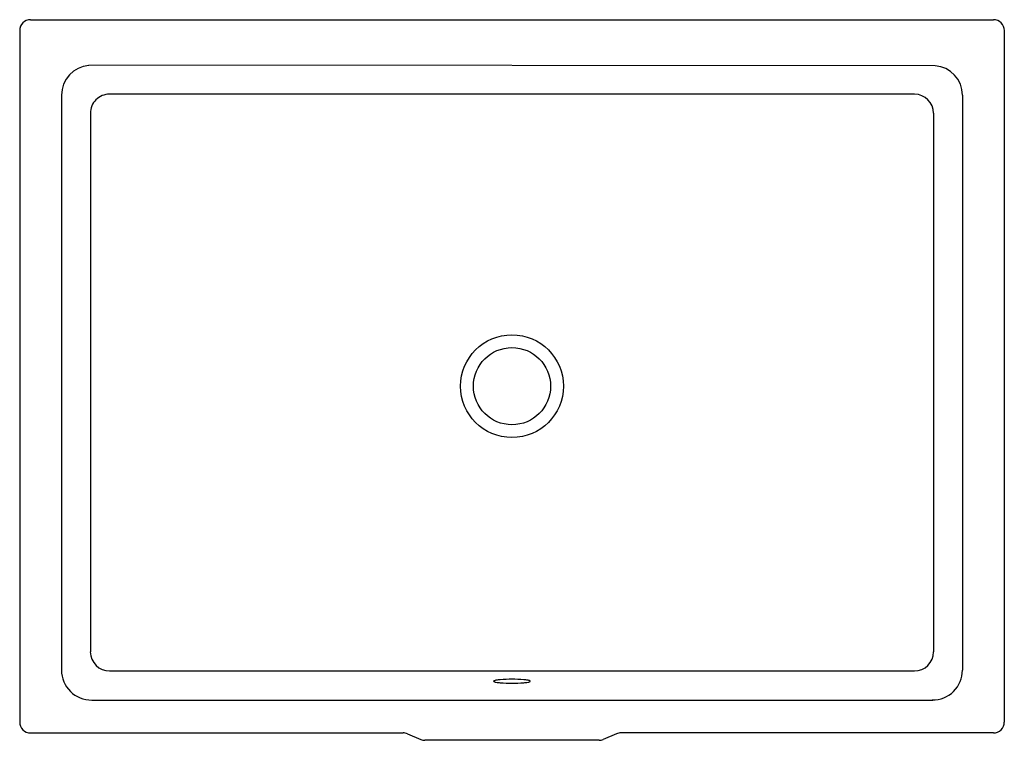
# Model space of a CAD drawing. Extents: x 3435.4 to 3458, y 182.5 to 199.
import ezdxf

# ---------------------------------------------------------------- set-up
doc = ezdxf.new("R2010")
doc.units = 0
doc.header["$LTSCALE"] = 0.64311
doc.layers.get('0').update_dxf_attribs({"color": 255, "linetype": 'CONTINUOUS'})
doc.layers.get('DEFPOINTS').update_dxf_attribs({"linetype": 'CONTINUOUS'})
doc.styles.get("Standard").update_dxf_attribs({"font": 'txt', "width": 0.8})

msp = doc.modelspace()

# ---------------------------------------------------------------- linework, layer by layer
for p, q in [((3435.64, 199.021), (3457.76, 199.021)), ((3435.39, 198.771), (3435.39, 182.886)), ((3458.01, 198.771), (3458.01, 182.886)), ((3456.422, 197.963), (3436.978, 197.973)), ((3436.351, 197.286), (3436.351, 184.077)), ((3455.948, 197.31), (3437.452, 197.309)), ((3457.048, 197.287), (3457.049, 184.078)), ((3437.014, 196.872), (3437.014, 184.496)), ((3456.385, 196.872), (3456.387, 184.497)), ((3437.457, 184.059), (3455.943, 184.059)), ((3437.046, 183.391), (3456.365, 183.391)), ((3435.64, 182.636), (3444.199, 182.636)), ((3444.297, 182.616), (3444.603, 182.485)), ((3449.103, 182.616), (3448.797, 182.486)), ((3457.76, 182.636), (3449.201, 182.636)), ((3448.699, 182.466), (3444.701, 182.466))]:
    msp.add_line(p, q)
for radius in [1.181, 0.886]:
    msp.add_circle((3446.7, 190.601), radius)
for centre, radius, start, end in [((3435.64, 198.771), 0.25, 90.0016, 179.9984), ((3457.76, 198.77), 0.251, 0.1244, 89.8645), ((3437.042, 197.284), 0.691, 95.3257, 179.8323), ((3456.377, 197.293), 0.671, 359.4515, 86.1786), ((3437.451, 196.872), 0.437, 89.9068, 180.0007), ((3455.948, 196.872), 0.437, 0.0039, 89.9593), ((3437.457, 184.503), 0.444, 180.8331, 269.9654), ((3455.942, 184.504), 0.445, 270.2081, 359.1017), ((3437.035, 184.075), 0.684, 179.8267, 270.911), ((3456.365, 184.076), 0.684, 269.0936, 0.1779), ((3446.287, 183.822), 0.0083, 126.5724, 173.313), ((3446.287, 183.824), 0.0083, 186.687, 233.4276), ((3446.311, 183.789), 0.0488, 109.0119, 126.5724), ((3446.311, 183.856), 0.0488, 233.4276, 250.9881), ((3446.376, 183.6), 0.249, 100.109, 109.0119), ((3446.376, 184.045), 0.249, 250.9881, 259.891), ((3446.519, 182.8), 1.062, 94.7863, 100.109), ((3446.519, 184.846), 1.062, 259.891, 265.2137), ((3446.686, 180.812), 3.056, 89.7265, 94.7863), ((3446.686, 186.833), 3.056, 265.2136, 270.2736), ((3446.716, 180.812), 3.056, 85.2437, 90.3035), ((3446.713, 186.833), 3.056, 269.7557, 274.8163), ((3446.882, 182.8), 1.062, 79.9211, 85.2437), ((3446.881, 184.846), 1.062, 274.8164, 280.139), ((3447.024, 183.601), 0.249, 71.0181, 79.9211), ((3447.024, 184.045), 0.249, 280.139, 289.0419), ((3447.089, 183.79), 0.0488, 53.4576, 71.0181), ((3447.089, 183.856), 0.0488, 289.0419, 306.6024), ((3447.113, 183.822), 0.0083, 6.7171, 53.4576), ((3447.113, 183.824), 0.0083, 306.6024, 353.343), ((3435.64, 182.886), 0.25, 180, 270), ((3457.76, 182.886), 0.25, 269.9895, 359.8337), ((3444.199, 182.386), 0.25, 66.9725, 90), ((3449.201, 182.386), 0.25, 90.0046, 113.0321), ((3444.701, 182.715), 0.25, 246.9725, 270.0152), ((3448.698, 182.719), 0.254, 270.2422, 292.9406)]:
    msp.add_arc(centre, radius, start, end)

# ---------------------------------------------------------------- texts
at = {"layer": 'DEFPOINTS'}
for tag, p, s in [('TRADENAME', (3446.701, 190.741), 'VERTICYL'), ('MODELNUMBER', (3446.701, 190.743), 'K-2889X'), ('PRODUCT', (3446.701, 190.739), 'BATHROOM SINK')]:
    msp.add_attdef(tag, p, s, height=0.001, dxfattribs=at)

doc.saveas('drawing.dxf')
